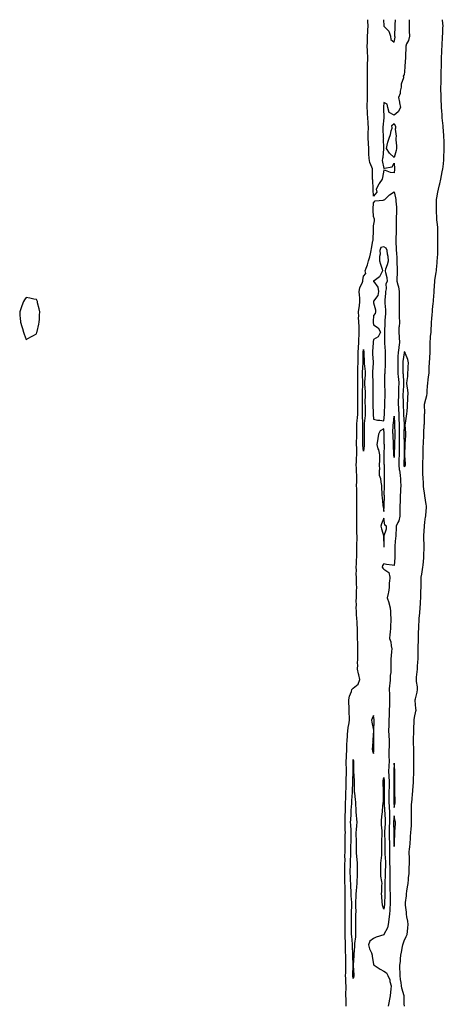
# Model space of a CAD drawing. Units: inches. Extents: x 981683 to 984323, y 7205498 to 7208138.
# Drawn here: x 982962 to 983377, y 7207174 to 7208138 of the extents above; entities that cross this region are included whole.
import ezdxf

# ---------------------------------------------------------------- set-up
doc = ezdxf.new("R2010")
doc.units = ezdxf.units.IN
doc.header["$MEASUREMENT"] = 0
doc.layers.add('Contour_98167205', color=7, linetype='Continuous', true_color=0x28477c)

msp = doc.modelspace()

# ---------------------------------------------------------------- linework, layer by layer
at = {"layer": 'Contour_98167205'}
for points in [[(983342.9, 7208138, 3131), (983342.88, 7208137.08, 3131), (983342.88, 7208136.74, 3131), (983342.83, 7208131.92, 3131), (983342.92, 7208127.04, 3131), (983342.93, 7208126.8, 3131), (983343.03, 7208121.92, 3131), (983342.2, 7208117.76, 3131), (983340.34, 7208114.22, 3131), (983339.55, 7208111.92, 3131), (983339.53, 7208110.44, 3131), (983339.16, 7208103.03, 3131), (983339.15, 7208101.92, 3131), (983339.1, 7208100.87, 3131), (983338.51, 7208092.37, 3131), (983338.48, 7208091.92, 3131), (983338.47, 7208091.51, 3131), (983338.05, 7208083.62, 3131), (983337.09, 7208082.88, 3131), (983337.24, 7208081.92, 3131), (983337.15, 7208081.02, 3131), (983335.05, 7208074.93, 3131), (983334.87, 7208071.92, 3131), (983334.01, 7208067.88, 3131), (983334.14, 7208065.83, 3131), (983332.32, 7208061.92, 3131), (983333.5, 7208057.37, 3131), (983333.45, 7208056.53, 3131), (983334.18, 7208051.92, 3131), (983332.12, 7208047.84, 3131), (983328.05, 7208044.63, 3131), (983323.14, 7208047.02, 3131), (983322.07, 7208051.92, 3131), (983321.31, 7208055.18, 3131), (983318.05, 7208056.82, 3131), (983317.65, 7208052.31, 3131), (983317.66, 7208051.92, 3131), (983317.63, 7208051.51, 3131), (983318.02, 7208041.96, 3131), (983318.02, 7208041.92, 3131), (983318.01, 7208041.88, 3131), (983317.15, 7208032.82, 3131), (983317.02, 7208031.92, 3131), (983317.1, 7208030.96, 3131), (983317.5, 7208022.47, 3131), (983317.54, 7208021.92, 3131), (983317.48, 7208021.35, 3131), (983317.7, 7208012.27, 3131), (983317.65, 7208011.92, 3131), (983317.63, 7208011.49, 3131), (983316.92, 7208003.05, 3131), (983316.85, 7208001.92, 3131), (983316.32, 7208000.2, 3131), (983318.05, 7207992.19, 3131), (983318.59, 7207992.47, 3131), (983326.11, 7207993.87, 3131), (983328.05, 7207997.45, 3131), (983328.41, 7207992.29, 3131), (983328.41, 7207991.92, 3131), (983328.37, 7207991.59, 3131), (983328.05, 7207988.07, 3131), (983324.5, 7207988.37, 3131), (983319.65, 7207990.32, 3131), (983318.05, 7207990.57, 3131), (983316.68, 7207983.29, 3131), (983316.31, 7207981.92, 3131), (983313.58, 7207977.45, 3131), (983313.17, 7207976.8, 3131), (983310.56, 7207971.92, 3131), (983311.04, 7207968.93, 3131), (983308.05, 7207965.2, 3131), (983307.67, 7207971.55, 3131), (983307.68, 7207971.92, 3131), (983307.67, 7207972.31, 3131), (983307.1, 7207980.96, 3131), (983307.06, 7207981.92, 3131), (983307.07, 7207982.9, 3131), (983306.76, 7207990.63, 3131), (983306.76, 7207991.92, 3131), (983306.24, 7207993.72, 3131), (983304.21, 7207998.09, 3131), (983303.56, 7208001.92, 3131), (983303.48, 7208006.49, 3131), (983303.46, 7208007.33, 3131), (983303.39, 7208011.92, 3131), (983302.94, 7208016.82, 3131), (983302.94, 7208017.04, 3131), (983302.54, 7208021.92, 3131), (983302.74, 7208026.61, 3131), (983302.75, 7208027.21, 3131), (983302.95, 7208031.92, 3131), (983302.65, 7208036.51, 3131), (983302.63, 7208037.35, 3131), (983302.35, 7208041.92, 3131), (983302.01, 7208045.88, 3131), (983301.92, 7208048.05, 3131), (983301.6, 7208051.92, 3131), (983301.83, 7208055.69, 3131), (983301.9, 7208058.07, 3131), (983302.14, 7208061.92, 3131), (983302, 7208065.87, 3131), (983302.01, 7208067.97, 3131), (983301.87, 7208071.92, 3131), (983301.96, 7208075.83, 3131), (983302.03, 7208077.94, 3131), (983302.13, 7208081.92, 3131), (983302.1, 7208085.96, 3131), (983302.09, 7208087.88, 3131), (983302.06, 7208091.92, 3131), (983302.17, 7208096.04, 3131), (983302.19, 7208097.78, 3131), (983302.3, 7208101.92, 3131), (983302.05, 7208105.92, 3131), (983302.03, 7208107.94, 3131), (983301.82, 7208111.92, 3131), (983301.9, 7208115.77, 3131), (983301.93, 7208118.05, 3131), (983302.01, 7208121.92, 3131), (983302.3, 7208126.18, 3131), (983302.37, 7208127.6, 3131), (983302.69, 7208131.92, 3131), (983302.37, 7208136.24, 3131), (983302.35, 7208137.62, 3131), (983302.32, 7208138, 3131)], [(983317.55, 7208138, 3131), (983318.02, 7208131.96, 3131), (983318.02, 7208131.9, 3131), (983318.05, 7208131.65, 3131), (983322.84, 7208126.71, 3131), (983324.68, 7208121.92, 3131), (983324.84, 7208118.72, 3131), (983328.05, 7208115.9, 3131)], [(983328.05, 7208115.9, 3131), (983329.24, 7208120.73, 3131), (983328.87, 7208121.92, 3131), (983328.89, 7208122.76, 3131), (983329.05, 7208130.92, 3131), (983329.08, 7208131.92, 3131), (983329.09, 7208132.97, 3131), (983329.45, 7208138, 3131)], [(983338.08, 7207171.94, 3131), (983338.05, 7207174.15, 3131), (983337.94, 7207181.82, 3131), (983337.94, 7207181.92, 3131), (983337.9, 7207182.06, 3131), (983335.76, 7207189.63, 3131), (983335.26, 7207191.92, 3131), (983335.01, 7207194.95, 3131), (983334.25, 7207198.11, 3131), (983334.06, 7207201.92, 3131), (983334.07, 7207205.9, 3131), (983333.77, 7207207.64, 3131), (983333.77, 7207211.92, 3131), (983334.25, 7207215.71, 3131), (983334.25, 7207218.13, 3131), (983334.64, 7207221.92, 3131), (983335.38, 7207224.6, 3131), (983336.35, 7207230.22, 3131), (983336.75, 7207231.92, 3131), (983337.07, 7207232.9, 3131), (983338.05, 7207235.83, 3131), (983339.97, 7207240.01, 3131), (983340.74, 7207241.92, 3131), (983341.07, 7207244.93, 3131), (983341.43, 7207248.54, 3131), (983341.81, 7207251.92, 3131), (983341.38, 7207255.24, 3131), (983340.6, 7207259.36, 3131), (983340.24, 7207261.92, 3131), (983340.08, 7207263.95, 3131), (983339.34, 7207270.63, 3131), (983339.23, 7207271.92, 3131), (983339.37, 7207273.25, 3131), (983340.08, 7207279.89, 3131), (983340.3, 7207281.92, 3131), (983340.62, 7207284.5, 3131), (983341.27, 7207288.7, 3131), (983341.66, 7207291.92, 3131), (983342.04, 7207295.9, 3131), (983342.25, 7207297.72, 3131), (983342.64, 7207301.92, 3131), (983342.86, 7207306.74, 3131), (983342.9, 7207307.08, 3131), (983343.11, 7207311.92, 3131), (983342.98, 7207316.86, 3131), (983342.98, 7207317, 3131), (983342.85, 7207321.92, 3131), (983343.28, 7207326.69, 3131), (983343.32, 7207327.19, 3131), (983343.73, 7207331.92, 3131), (983344.08, 7207335.88, 3131), (983344.21, 7207338.07, 3131), (983344.53, 7207341.92, 3131), (983344.73, 7207345.24, 3131), (983344.98, 7207348.85, 3131), (983345.16, 7207351.92, 3131), (983345.06, 7207354.91, 3131), (983345.02, 7207358.89, 3131), (983344.92, 7207361.92, 3131), (983345.14, 7207364.83, 3131), (983345.21, 7207369.09, 3131), (983345.41, 7207371.92, 3131), (983345.63, 7207374.34, 3131), (983346.12, 7207379.99, 3131), (983346.28, 7207381.92, 3131), (983346.44, 7207383.54, 3131), (983347.01, 7207390.87, 3131), (983347.1, 7207391.92, 3131), (983347.13, 7207392.84, 3131), (983347.39, 7207401.26, 3131), (983347.41, 7207401.92, 3131), (983347.4, 7207402.58, 3131), (983347.37, 7207411.24, 3131), (983347.35, 7207411.92, 3131), (983347.33, 7207412.64, 3131), (983347.3, 7207421.16, 3131), (983347.28, 7207421.92, 3131), (983347.24, 7207422.72, 3131), (983347.13, 7207431, 3131), (983347.08, 7207431.92, 3131), (983347.11, 7207432.86, 3131), (983347.22, 7207441.08, 3131), (983347.24, 7207441.92, 3131), (983347.29, 7207442.68, 3131), (983347.72, 7207451.59, 3131), (983347.74, 7207451.92, 3131), (983347.75, 7207452.21, 3131), (983348.05, 7207454.71, 3131), (983349.34, 7207460.63, 3131), (983349.49, 7207461.92, 3131), (983349.47, 7207463.35, 3131), (983348.79, 7207471.18, 3131), (983348.78, 7207471.92, 3131), (983348.94, 7207472.82, 3131), (983350.69, 7207479.28, 3131), (983351.05, 7207481.92, 3131), (983350.89, 7207484.75, 3131), (983350.05, 7207489.91, 3131), (983349.92, 7207491.92, 3131), (983350.07, 7207493.95, 3131), (983350.76, 7207499.22, 3131), (983350.95, 7207501.92, 3131), (983351.1, 7207504.97, 3131), (983351.34, 7207508.64, 3131), (983351.5, 7207511.92, 3131), (983351.56, 7207515.44, 3131), (983351.62, 7207518.35, 3131), (983351.7, 7207521.92, 3131), (983351.75, 7207525.61, 3131), (983351.78, 7207528.19, 3131), (983351.84, 7207531.92, 3131), (983351.96, 7207535.83, 3131), (983352.02, 7207537.94, 3131), (983352.14, 7207541.92, 3131), (983352.38, 7207546.24, 3131), (983352.45, 7207547.53, 3131), (983352.68, 7207551.92, 3131), (983353.1, 7207556.86, 3131), (983353.11, 7207556.98, 3131), (983353.52, 7207561.92, 3131), (983353.84, 7207566.14, 3131), (983353.9, 7207567.78, 3131), (983354.2, 7207571.92, 3131), (983354.31, 7207575.67, 3131), (983354.33, 7207578.21, 3131), (983354.44, 7207581.92, 3131), (983354.42, 7207585.55, 3131), (983354.55, 7207588.42, 3131), (983354.53, 7207591.92, 3131), (983355.11, 7207594.87, 3131), (983355.74, 7207599.62, 3131), (983356.15, 7207601.92, 3131), (983356.36, 7207603.62, 3131), (983357.05, 7207610.92, 3131), (983357.17, 7207611.92, 3131), (983357.22, 7207612.76, 3131), (983357.46, 7207621.33, 3131), (983357.49, 7207621.92, 3131), (983357.45, 7207622.51, 3131), (983357.26, 7207631.14, 3131), (983357.21, 7207631.92, 3131), (983357.26, 7207632.72, 3131), (983357.69, 7207641.57, 3131), (983357.71, 7207641.92, 3131), (983357.75, 7207642.23, 3131), (983358.05, 7207646.02, 3131), (983358.89, 7207651.08, 3131), (983359, 7207651.92, 3131), (983359.03, 7207652.9, 3131), (983359.62, 7207660.36, 3131), (983359.67, 7207661.92, 3131), (983359.48, 7207663.35, 3131), (983358.05, 7207671.74, 3131), (983358.04, 7207671.9, 3131), (983358.04, 7207671.92, 3131), (983358.03, 7207671.94, 3131), (983356.96, 7207680.83, 3131), (983356.88, 7207681.92, 3131), (983356.83, 7207683.15, 3131), (983356.36, 7207690.24, 3131), (983356.29, 7207691.92, 3131), (983356.3, 7207693.68, 3131), (983356.25, 7207700.12, 3131), (983356.26, 7207701.92, 3131), (983356.28, 7207703.7, 3131), (983356.35, 7207710.22, 3131), (983356.37, 7207711.92, 3131), (983356.42, 7207713.54, 3131), (983356.65, 7207720.53, 3131), (983356.7, 7207721.92, 3131), (983356.79, 7207723.19, 3131), (983357.22, 7207731.08, 3131), (983357.27, 7207731.92, 3131), (983357.3, 7207732.66, 3131), (983357.63, 7207741.49, 3131), (983357.65, 7207741.92, 3131), (983357.67, 7207742.31, 3131), (983357.96, 7207751.82, 3131), (983357.96, 7207751.92, 3131), (983357.97, 7207752, 3131), (983357.96, 7207761.82, 3131), (983357.96, 7207761.92, 3131), (983357.97, 7207762, 3131), (983358.05, 7207762.64, 3131), (983359.97, 7207769.99, 3131), (983360.31, 7207771.92, 3131), (983360.51, 7207774.38, 3131), (983360.8, 7207779.17, 3131), (983361.06, 7207781.92, 3131), (983361.47, 7207785.34, 3131), (983361.81, 7207788.17, 3131), (983362.26, 7207791.92, 3131), (983362.4, 7207796.28, 3131), (983362.41, 7207797.56, 3131), (983362.56, 7207801.92, 3131), (983362.87, 7207806.74, 3131), (983362.89, 7207807.08, 3131), (983363.21, 7207811.92, 3131), (983363.22, 7207816.74, 3131), (983363.25, 7207817.12, 3131), (983363.26, 7207821.92, 3131), (983363.67, 7207826.3, 3131), (983363.8, 7207827.66, 3131), (983364.18, 7207831.92, 3131), (983364.33, 7207835.65, 3131), (983364.5, 7207838.37, 3131), (983364.64, 7207841.92, 3131), (983364.91, 7207845.06, 3131), (983365.29, 7207849.15, 3131), (983365.51, 7207851.92, 3131), (983365.78, 7207854.19, 3131), (983366.25, 7207860.12, 3131), (983366.47, 7207861.92, 3131), (983366.58, 7207863.4, 3131), (983367.26, 7207871.14, 3131), (983367.32, 7207871.92, 3131), (983367.42, 7207872.55, 3131), (983367.99, 7207881.86, 3131), (983368, 7207881.92, 3131), (983368, 7207881.96, 3131), (983368.05, 7207882.55, 3131), (983369.32, 7207890.65, 3131), (983369.44, 7207891.92, 3131), (983369.54, 7207893.4, 3131), (983370.22, 7207899.75, 3131), (983370.35, 7207901.92, 3131), (983370.44, 7207904.3, 3131), (983370.8, 7207909.17, 3131), (983370.9, 7207911.92, 3131), (983370.91, 7207914.79, 3131), (983371, 7207918.97, 3131), (983371.01, 7207921.92, 3131), (983370.99, 7207924.85, 3131), (983370.96, 7207929.01, 3131), (983370.93, 7207931.92, 3131), (983370.78, 7207934.65, 3131), (983370.15, 7207939.83, 3131), (983370.01, 7207941.92, 3131), (983370, 7207943.87, 3131), (983369.57, 7207950.4, 3131), (983369.56, 7207951.92, 3131), (983369.62, 7207953.5, 3131), (983369.4, 7207960.57, 3131), (983369.47, 7207961.92, 3131), (983369.81, 7207963.68, 3131), (983370.87, 7207969.11, 3131), (983371.4, 7207971.92, 3131), (983372.4, 7207976.26, 3131), (983372.66, 7207977.31, 3131), (983373.63, 7207981.92, 3131), (983374.58, 7207985.38, 3131), (983375.1, 7207988.97, 3131), (983375.76, 7207991.92, 3131), (983376.07, 7207993.91, 3131), (983376.59, 7208000.46, 3131), (983376.78, 7208001.92, 3131), (983376.84, 7208003.13, 3131), (983377.13, 7208011, 3131), (983377.17, 7208011.92, 3131), (983377.11, 7208012.86, 3131), (983376.95, 7208020.81, 3131), (983376.87, 7208021.92, 3131), (983376.74, 7208023.23, 3131), (983376.26, 7208030.12, 3131), (983376.1, 7208031.92, 3131), (983375.92, 7208034.05, 3131), (983375.41, 7208039.28, 3131), (983375.19, 7208041.92, 3131), (983374.98, 7208044.99, 3131), (983374.64, 7208048.52, 3131), (983374.44, 7208051.92, 3131), (983374.29, 7208055.69, 3131), (983374.11, 7208057.99, 3131), (983373.98, 7208061.92, 3131), (983373.98, 7208065.98, 3131), (983373.9, 7208067.78, 3131), (983373.9, 7208071.92, 3131), (983373.98, 7208075.98, 3131), (983373.96, 7208077.82, 3131), (983374.04, 7208081.92, 3131), (983374.14, 7208085.83, 3131), (983374.17, 7208088.03, 3131), (983374.28, 7208091.92, 3131), (983374.37, 7208095.59, 3131), (983374.46, 7208098.33, 3131), (983374.53, 7208101.92, 3131), (983374.67, 7208105.3, 3131), (983374.84, 7208108.72, 3131), (983374.97, 7208111.92, 3131), (983375.16, 7208114.81, 3131), (983375.39, 7208119.26, 3131), (983375.56, 7208121.92, 3131), (983375.67, 7208124.3, 3131), (983375.87, 7208129.73, 3131), (983375.96, 7208131.92, 3131), (983375.78, 7208134.19, 3131), (983375.5, 7208138, 3131)], [(983281.17, 7207171.92, 3131), (983281.11, 7207174.99, 3131), (983281.03, 7207178.93, 3131), (983280.97, 7207181.92, 3131), (983280.95, 7207184.81, 3131), (983281.03, 7207188.93, 3131), (983281.01, 7207191.92, 3131), (983280.77, 7207194.63, 3131), (983280.86, 7207199.11, 3131), (983280.66, 7207201.92, 3131), (983280.73, 7207204.6, 3131), (983280.76, 7207209.21, 3131), (983280.83, 7207211.92, 3131), (983280.79, 7207214.65, 3131), (983280.74, 7207219.24, 3131), (983280.69, 7207221.92, 3131), (983280.62, 7207224.48, 3131), (983280.58, 7207229.38, 3131), (983280.51, 7207231.92, 3131), (983280.37, 7207234.24, 3131), (983280.25, 7207239.73, 3131), (983280.13, 7207241.92, 3131), (983280.11, 7207243.99, 3131), (983280.07, 7207249.89, 3131), (983280.06, 7207251.92, 3131), (983280.05, 7207253.93, 3131), (983280.05, 7207259.93, 3131), (983280.04, 7207261.92, 3131), (983280.08, 7207263.95, 3131), (983280.1, 7207269.87, 3131), (983280.14, 7207271.92, 3131), (983280.07, 7207273.95, 3131), (983280.15, 7207279.83, 3131), (983280.08, 7207281.92, 3131), (983280.01, 7207283.89, 3131), (983280.01, 7207289.95, 3131), (983279.95, 7207291.92, 3131), (983279.89, 7207293.76, 3131), (983279.84, 7207300.12, 3131), (983279.78, 7207301.92, 3131), (983279.83, 7207303.7, 3131), (983279.94, 7207310.03, 3131), (983279.99, 7207311.92, 3131), (983280.04, 7207313.91, 3131), (983279.97, 7207320.01, 3131), (983280.02, 7207321.92, 3131), (983280.04, 7207323.91, 3131), (983280.11, 7207329.87, 3131), (983280.13, 7207331.92, 3131), (983280.18, 7207334.05, 3131), (983280.29, 7207339.69, 3131), (983280.34, 7207341.92, 3131), (983280.25, 7207344.13, 3131), (983280.26, 7207349.71, 3131), (983280.18, 7207351.92, 3131), (983280.26, 7207354.13, 3131), (983280.31, 7207359.67, 3131), (983280.39, 7207361.92, 3131), (983280.46, 7207364.34, 3131), (983280.48, 7207369.48, 3131), (983280.56, 7207371.92, 3131), (983280.71, 7207374.58, 3131), (983280.82, 7207379.15, 3131), (983280.98, 7207381.92, 3131), (983281.04, 7207384.91, 3131), (983281.15, 7207388.83, 3131), (983281.21, 7207391.92, 3131), (983281.3, 7207395.16, 3131), (983281.36, 7207398.6, 3131), (983281.46, 7207401.92, 3131), (983281.4, 7207405.26, 3131), (983281.29, 7207408.68, 3131), (983281.23, 7207411.92, 3131), (983281.49, 7207415.36, 3131), (983281.52, 7207418.46, 3131), (983281.81, 7207421.92, 3131), (983281.92, 7207425.79, 3131), (983281.89, 7207428.07, 3131), (983282.01, 7207431.92, 3131), (983282.34, 7207436.22, 3131), (983282.39, 7207437.58, 3131), (983282.76, 7207441.92, 3131), (983283.37, 7207446.59, 3131), (983283.65, 7207447.53, 3131), (983284.43, 7207451.92, 3131), (983284.26, 7207455.71, 3131), (983284.16, 7207458.03, 3131), (983283.98, 7207461.92, 3131), (983283.94, 7207466.04, 3131), (983283.9, 7207467.78, 3131), (983283.86, 7207471.92, 3131), (983284.56, 7207475.42, 3131), (983286.29, 7207480.16, 3131), (983286.75, 7207481.92, 3131), (983287.21, 7207482.76, 3131), (983288.05, 7207483.4, 3131), (983292.75, 7207487.23, 3131), (983294.52, 7207491.92, 3131), (983293.48, 7207496.49, 3131), (983293.32, 7207497.19, 3131), (983292.22, 7207501.92, 3131), (983292.41, 7207506.28, 3131), (983292.4, 7207507.58, 3131), (983292.59, 7207511.92, 3131), (983292.65, 7207516.51, 3131), (983292.68, 7207517.29, 3131), (983292.73, 7207521.92, 3131), (983292.42, 7207526.3, 3131), (983292.43, 7207527.53, 3131), (983292.17, 7207531.92, 3131), (983292.17, 7207536.04, 3131), (983292.18, 7207537.8, 3131), (983292.18, 7207541.92, 3131), (983291.91, 7207545.79, 3131), (983291.88, 7207548.09, 3131), (983291.63, 7207551.92, 3131), (983291.37, 7207555.24, 3131), (983291.29, 7207558.68, 3131), (983291.07, 7207561.92, 3131), (983291.14, 7207565.01, 3131), (983291.06, 7207568.91, 3131), (983291.14, 7207571.92, 3131), (983291.21, 7207575.08, 3131), (983291.4, 7207578.58, 3131), (983291.47, 7207581.92, 3131), (983291.32, 7207585.2, 3131), (983291.32, 7207588.64, 3131), (983291.19, 7207591.92, 3131), (983291.05, 7207594.93, 3131), (983291.11, 7207598.87, 3131), (983290.98, 7207601.92, 3131), (983291.18, 7207605.06, 3131), (983291.36, 7207608.6, 3131), (983291.59, 7207611.92, 3131), (983291.55, 7207615.42, 3131), (983291.63, 7207618.33, 3131), (983291.59, 7207621.92, 3131), (983291.68, 7207625.55, 3131), (983291.79, 7207628.17, 3131), (983291.89, 7207631.92, 3131), (983291.72, 7207635.59, 3131), (983291.74, 7207638.23, 3131), (983291.59, 7207641.92, 3131), (983291.56, 7207645.44, 3131), (983291.55, 7207648.42, 3131), (983291.53, 7207651.92, 3131), (983291.52, 7207655.38, 3131), (983291.53, 7207658.44, 3131), (983291.53, 7207661.92, 3131), (983291.56, 7207665.42, 3131), (983291.59, 7207668.38, 3131), (983291.61, 7207671.92, 3131), (983291.49, 7207675.36, 3131), (983291.5, 7207678.46, 3131), (983291.38, 7207681.92, 3131), (983291.47, 7207685.34, 3131), (983291.46, 7207688.52, 3131), (983291.55, 7207691.92, 3131), (983291.33, 7207695.2, 3131), (983291.22, 7207698.76, 3131), (983291.03, 7207701.92, 3131), (983291.26, 7207705.12, 3131), (983291.39, 7207708.58, 3131), (983291.65, 7207711.92, 3131), (983291.5, 7207715.38, 3131), (983291.52, 7207718.44, 3131), (983291.38, 7207721.92, 3131), (983291.4, 7207725.28, 3131), (983291.43, 7207728.54, 3131), (983291.45, 7207731.92, 3131), (983291.46, 7207735.34, 3131), (983291.48, 7207738.5, 3131), (983291.49, 7207741.92, 3131), (983291.91, 7207745.77, 3131), (983292.37, 7207747.6, 3131), (983292.7, 7207751.92, 3131), (983292.7, 7207756.57, 3131), (983292.69, 7207757.27, 3131), (983292.69, 7207761.92, 3131), (983292.61, 7207766.49, 3131), (983292.6, 7207767.37, 3131), (983292.52, 7207771.92, 3131), (983292.51, 7207776.39, 3131), (983292.45, 7207777.53, 3131), (983292.43, 7207781.92, 3131), (983292.44, 7207786.31, 3131), (983292.5, 7207787.47, 3131), (983292.51, 7207791.92, 3131), (983292.65, 7207796.53, 3131), (983292.65, 7207797.31, 3131), (983292.81, 7207801.92, 3131), (983292.82, 7207806.69, 3131), (983292.82, 7207807.15, 3131), (983292.84, 7207811.92, 3131), (983293.13, 7207816.84, 3131), (983293.15, 7207817.02, 3131), (983293.46, 7207821.92, 3131), (983293.64, 7207826.33, 3131), (983293.73, 7207827.6, 3131), (983293.91, 7207831.92, 3131), (983293.75, 7207836.22, 3131), (983293.72, 7207837.6, 3131), (983293.56, 7207841.92, 3131), (983293.37, 7207846.61, 3131), (983293.46, 7207847.33, 3131), (983293.21, 7207851.92, 3131), (983293.72, 7207856.26, 3131), (983294.06, 7207857.92, 3131), (983294.6, 7207861.92, 3131), (983294.4, 7207865.57, 3131), (983294.19, 7207868.07, 3131), (983293.99, 7207871.92, 3131), (983294.62, 7207875.36, 3131), (983297.2, 7207881.06, 3131), (983297.44, 7207881.92, 3131), (983297.47, 7207882.51, 3131), (983298.05, 7207886.82, 3131), (983300.4, 7207889.58, 3131), (983299.84, 7207891.92, 3131), (983300.71, 7207894.58, 3131), (983302.11, 7207897.86, 3131), (983303.09, 7207901.92, 3131), (983304.15, 7207905.83, 3131), (983304.86, 7207908.74, 3131), (983305.69, 7207911.92, 3131), (983305.94, 7207914.03, 3131), (983307.4, 7207921.26, 3131), (983307.48, 7207921.92, 3131), (983307.57, 7207922.41, 3131), (983307.84, 7207931.72, 3131), (983307.87, 7207931.92, 3131), (983307.88, 7207932.08, 3131), (983308.05, 7207936.04, 3131), (983309.01, 7207940.96, 3131), (983308.85, 7207941.92, 3131), (983308.8, 7207942.66, 3131), (983308.05, 7207945.14, 3131), (983307.63, 7207951.49, 3131), (983307.64, 7207951.92, 3131), (983307.66, 7207952.31, 3131), (983308.05, 7207958.58, 3131), (983309.49, 7207960.47, 3131), (983317.24, 7207961.12, 3131), (983318.05, 7207961.43, 3131), (983318.41, 7207961.55, 3131), (983318.86, 7207961.92, 3131), (983323.62, 7207966.35, 3131), (983328.05, 7207969.56, 3131), (983329.54, 7207963.4, 3131), (983329.74, 7207961.92, 3131), (983329.73, 7207960.24, 3131), (983330.44, 7207954.32, 3131), (983330.44, 7207951.92, 3131), (983330.39, 7207949.58, 3131), (983330.21, 7207944.09, 3131), (983330.17, 7207941.92, 3131), (983330.02, 7207939.95, 3131), (983330.18, 7207934.05, 3131), (983330.05, 7207931.92, 3131), (983329.96, 7207930.01, 3131), (983329.79, 7207923.66, 3131), (983329.72, 7207921.92, 3131), (983329.77, 7207920.2, 3131), (983330.09, 7207913.97, 3131), (983330.16, 7207911.92, 3131), (983330.27, 7207909.69, 3131), (983330.58, 7207904.46, 3131), (983330.7, 7207901.92, 3131), (983330.76, 7207899.21, 3131), (983331.01, 7207894.89, 3131), (983331.09, 7207891.92, 3131), (983330.99, 7207888.97, 3131), (983330.87, 7207884.75, 3131), (983330.78, 7207881.92, 3131), (983331.67, 7207878.29, 3131), (983332.48, 7207876.35, 3131), (983333.17, 7207871.92, 3131), (983333.11, 7207866.98, 3131), (983333.11, 7207866.86, 3131), (983333.06, 7207861.92, 3131), (983332.99, 7207856.98, 3131), (983332.99, 7207856.86, 3131), (983332.93, 7207851.92, 3131), (983333.07, 7207846.94, 3131), (983333.07, 7207846.9, 3131), (983333.19, 7207841.92, 3131), (983332.88, 7207837.08, 3131), (983332.85, 7207836.72, 3131), (983332.55, 7207831.92, 3131), (983333.01, 7207826.96, 3131), (983333.02, 7207826.88, 3131), (983333.44, 7207821.92, 3131), (983332.62, 7207817.35, 3131), (983332.62, 7207816.49, 3131), (983332.01, 7207811.92, 3131), (983331.77, 7207808.19, 3131), (983331.83, 7207805.71, 3131), (983331.62, 7207801.92, 3131), (983331.68, 7207798.29, 3131), (983331.7, 7207795.57, 3131), (983331.76, 7207791.92, 3131), (983332.13, 7207787.84, 3131), (983332.34, 7207786.2, 3131), (983332.7, 7207781.92, 3131), (983332.48, 7207777.49, 3131), (983332.45, 7207776.31, 3131), (983332.25, 7207771.92, 3131), (983332.21, 7207767.76, 3131), (983332.13, 7207766, 3131), (983332.1, 7207761.92, 3131), (983332.29, 7207757.68, 3131), (983332.38, 7207756.24, 3131), (983332.55, 7207751.92, 3131), (983332.82, 7207747.15, 3131), (983332.84, 7207746.71, 3131), (983333.1, 7207741.92, 3131), (983333.1, 7207726.98, 3131), (983333.11, 7207726.86, 3131), (983333.11, 7207721.92, 3131), (983333.06, 7207716.92, 3131), (983333, 7207711.92, 3131), (983332.84, 7207707.12, 3131), (983332.84, 7207706.71, 3131), (983332.68, 7207701.92, 3131), (983333.17, 7207697.04, 3131), (983333.29, 7207696.69, 3131), (983334.04, 7207691.92, 3131), (983334.26, 7207688.13, 3131), (983334.32, 7207685.65, 3131), (983334.53, 7207681.92, 3131), (983334.3, 7207678.17, 3131), (983334.26, 7207675.71, 3131), (983334, 7207671.92, 3131), (983333.87, 7207667.74, 3131), (983333.86, 7207666.1, 3131), (983333.72, 7207661.92, 3131), (983333.7, 7207657.58, 3131), (983333.73, 7207656.24, 3131), (983333.71, 7207651.92, 3131), (983332.68, 7207647.29, 3131), (983331.62, 7207645.49, 3131), (983330.16, 7207641.92, 3131), (983330.11, 7207639.85, 3131), (983329.67, 7207633.54, 3131), (983329.63, 7207631.92, 3131), (983329.55, 7207630.42, 3131), (983328.83, 7207622.7, 3131), (983328.78, 7207621.92, 3131), (983328.77, 7207621.2, 3131), (983328.87, 7207612.74, 3131), (983328.86, 7207611.92, 3131), (983328.89, 7207611.08, 3131), (983328.05, 7207603.54, 3131), (983326.13, 7207603.83, 3131), (983320.62, 7207604.48, 3131), (983318.05, 7207604.95, 3131), (983316.69, 7207603.29, 3131), (983316.4, 7207601.92, 3131), (983317, 7207600.87, 3131), (983318.05, 7207599.87, 3131), (983322.84, 7207596.71, 3131), (983323.74, 7207591.92, 3131), (983323.61, 7207587.49, 3131), (983323.26, 7207586.72, 3131), (983323.2, 7207581.92, 3131), (983322.49, 7207577.49, 3131), (983322.12, 7207575.98, 3131), (983321.36, 7207571.92, 3131), (983322.82, 7207567.15, 3131), (983322.95, 7207566.82, 3131), (983324.06, 7207561.92, 3131), (983324.64, 7207558.5, 3131), (983324.56, 7207555.4, 3131), (983325, 7207551.92, 3131), (983324.85, 7207548.72, 3131), (983324.63, 7207545.34, 3131), (983324.48, 7207541.92, 3131), (983324.15, 7207538.03, 3131), (983324.02, 7207535.94, 3131), (983323.67, 7207531.92, 3131), (983324.82, 7207528.7, 3131), (983325.06, 7207524.91, 3131), (983325.76, 7207521.92, 3131), (983325.42, 7207519.3, 3131), (983325.12, 7207514.85, 3131), (983324.71, 7207511.92, 3131), (983324.86, 7207508.74, 3131), (983324.84, 7207505.14, 3131), (983324.97, 7207501.92, 3131), (983324.9, 7207498.78, 3131), (983324.28, 7207495.69, 3131), (983324.22, 7207491.92, 3131), (983323.83, 7207487.7, 3131), (983323.6, 7207486.37, 3131), (983323.26, 7207481.92, 3131), (983323.51, 7207477.39, 3131), (983323.47, 7207476.49, 3131), (983323.68, 7207471.92, 3131), (983323.46, 7207467.33, 3131), (983323.41, 7207466.55, 3131), (983323.2, 7207461.92, 3131), (983323.13, 7207457, 3131), (983323.12, 7207456.84, 3131), (983323.06, 7207451.92, 3131), (983322.82, 7207447.15, 3131), (983322.81, 7207446.67, 3131), (983322.57, 7207441.92, 3131), (983322.95, 7207437.02, 3131), (983322.97, 7207436.84, 3131), (983323.33, 7207431.92, 3131), (983323.13, 7207427, 3131), (983323.12, 7207426.84, 3131), (983322.94, 7207421.92, 3131), (983323.01, 7207416.96, 3131), (983323.02, 7207416.88, 3131), (983323.08, 7207411.92, 3131), (983322.88, 7207407.1, 3131), (983322.86, 7207406.72, 3131), (983322.66, 7207401.92, 3131), (983322.86, 7207397.1, 3131), (983322.89, 7207396.76, 3131), (983323.09, 7207391.92, 3131), (983323.07, 7207386.94, 3131), (983323.07, 7207386.9, 3131), (983323.04, 7207381.92, 3131), (983323.01, 7207376.96, 3131), (983323.01, 7207376.88, 3131), (983322.99, 7207371.92, 3131), (983323.27, 7207367.15, 3131), (983323.31, 7207366.67, 3131), (983323.6, 7207361.92, 3131), (983323.55, 7207357.41, 3131), (983323.48, 7207356.49, 3131), (983323.43, 7207351.92, 3131), (983323.35, 7207347.23, 3131), (983323.37, 7207346.61, 3131), (983323.28, 7207341.92, 3131), (983323.36, 7207337.23, 3131), (983323.37, 7207336.61, 3131), (983323.44, 7207331.92, 3131), (983323.54, 7207327.41, 3131), (983323.59, 7207326.37, 3131), (983323.69, 7207321.92, 3131), (983323.7, 7207317.58, 3131), (983323.64, 7207316.33, 3131), (983323.65, 7207311.92, 3131), (983323.73, 7207307.6, 3131), (983323.83, 7207306.14, 3131), (983323.92, 7207301.92, 3131), (983323.87, 7207297.74, 3131), (983323.95, 7207296.02, 3131), (983323.89, 7207291.92, 3131), (983323.98, 7207287.86, 3131), (983324.04, 7207285.92, 3131), (983324.13, 7207281.92, 3131), (983324.14, 7207278.01, 3131), (983324.25, 7207275.71, 3131), (983324.27, 7207271.92, 3131), (983323.98, 7207267.84, 3131), (983323.96, 7207266.02, 3131), (983323.61, 7207261.92, 3131), (983322.99, 7207256.98, 3131), (983322.94, 7207256.8, 3131), (983322.09, 7207251.92, 3131), (983321.47, 7207248.5, 3131), (983318.08, 7207241.94, 3131), (983318.07, 7207241.92, 3131), (983318.07, 7207241.9, 3131), (983318.05, 7207241.88, 3131), (983318, 7207241.86, 3131), (983310.38, 7207239.6, 3131), (983308.05, 7207238.25, 3131), (983304.47, 7207235.51, 3131), (983303.15, 7207231.92, 3131), (983304.09, 7207227.96, 3131), (983305.8, 7207224.17, 3131), (983306.56, 7207221.92, 3131), (983306.61, 7207220.49, 3131), (983308.05, 7207212.92, 3131), (983308.18, 7207212.04, 3131), (983308.39, 7207211.92, 3131), (983314.4, 7207208.27, 3131), (983318.05, 7207206.3, 3131), (983320.58, 7207204.46, 3131), (983322, 7207201.92, 3131), (983323.89, 7207197.76, 3131), (983324.03, 7207195.94, 3131), (983325.09, 7207191.92, 3131), (983324.77, 7207188.64, 3131), (983324.52, 7207185.44, 3131), (983324.15, 7207181.92, 3131), (983323.31, 7207177.17, 3131), (983323.29, 7207176.69, 3131), (983322.11, 7207171.92, 3131)]]:
    msp.add_polyline3d(points, dxfattribs=at)
for points in [[(983328.05, 7208003.03, 3131), (983323.55, 7208007.41, 3131), (983320.46, 7208011.92, 3131), (983321.37, 7208015.24, 3131), (983321.91, 7208018.07, 3131), (983323.23, 7208021.92, 3131), (983324.5, 7208025.47, 3131), (983325.31, 7208029.19, 3131), (983326.1, 7208031.92, 3131), (983325.69, 7208034.28, 3131), (983328.05, 7208036.45, 3131), (983329.56, 7208033.44, 3131), (983329.49, 7208031.92, 3131), (983329.23, 7208030.73, 3131), (983329.98, 7208023.85, 3131), (983329.75, 7208021.92, 3131), (983329.65, 7208020.32, 3131), (983330.47, 7208014.34, 3131), (983330.37, 7208011.92, 3131), (983330.02, 7208009.95, 3131)], [(983318.05, 7207745.18, 3131), (983318.67, 7207751.3, 3131), (983318.73, 7207751.92, 3131), (983318.79, 7207752.66, 3131), (983318.99, 7207760.98, 3131), (983319.07, 7207761.92, 3131), (983319.03, 7207762.9, 3131), (983319.3, 7207770.67, 3131), (983319.26, 7207771.92, 3131), (983319.21, 7207773.07, 3131), (983318.92, 7207781.04, 3131), (983318.88, 7207781.92, 3131), (983319, 7207782.86, 3131), (983319.03, 7207790.94, 3131), (983319.18, 7207791.92, 3131), (983319.22, 7207793.09, 3131), (983319.61, 7207800.36, 3131), (983319.67, 7207801.92, 3131), (983319.7, 7207803.56, 3131), (983319.54, 7207810.42, 3131), (983319.57, 7207811.92, 3131), (983319.51, 7207813.38, 3131), (983318.92, 7207821.04, 3131), (983318.88, 7207821.92, 3131), (983318.98, 7207822.84, 3131), (983318.92, 7207831.04, 3131), (983319.03, 7207831.92, 3131), (983318.98, 7207832.86, 3131), (983319.37, 7207840.61, 3131), (983319.31, 7207841.92, 3131), (983319.46, 7207843.33, 3131), (983319.86, 7207850.12, 3131), (983320.05, 7207851.92, 3131), (983320.03, 7207853.89, 3131), (983319.44, 7207860.53, 3131), (983319.41, 7207861.92, 3131), (983319.47, 7207863.35, 3131), (983319.92, 7207870.05, 3131), (983319.99, 7207871.92, 3131), (983320.64, 7207874.52, 3131), (983320.35, 7207879.62, 3131), (983321.7, 7207881.92, 3131), (983321.2, 7207885.08, 3131), (983319.83, 7207890.14, 3131), (983319.5, 7207891.92, 3131), (983320.08, 7207893.95, 3131), (983321.7, 7207898.27, 3131), (983322.54, 7207901.92, 3131), (983322.28, 7207906.14, 3131), (983321.62, 7207908.35, 3131), (983321.28, 7207911.92, 3131), (983320.39, 7207914.26, 3131), (983318.05, 7207915.42, 3131), (983315.07, 7207914.91, 3131), (983314.1, 7207911.92, 3131), (983314.36, 7207908.23, 3131), (983313.74, 7207906.22, 3131), (983313.9, 7207901.92, 3131), (983314.65, 7207898.52, 3131), (983316.31, 7207893.66, 3131), (983316.77, 7207891.92, 3131), (983315.04, 7207888.91, 3131), (983313.93, 7207886.04, 3131), (983308.39, 7207882.27, 3131), (983308.05, 7207882, 3131), (983307.9, 7207882.06, 3131), (983307.72, 7207881.92, 3131), (983308, 7207881.88, 3131), (983308.05, 7207881.78, 3131), (983312.06, 7207875.92, 3131), (983312.82, 7207871.92, 3131), (983312.16, 7207867.82, 3131), (983308.05, 7207862.25, 3131), (983307.97, 7207862, 3131), (983307.95, 7207861.92, 3131), (983307.97, 7207861.84, 3131), (983308.05, 7207860.71, 3131), (983309.87, 7207853.74, 3131), (983309.73, 7207851.92, 3131), (983309.56, 7207850.4, 3131), (983308.05, 7207848.42, 3131), (983307.41, 7207842.56, 3131), (983307.44, 7207841.92, 3131), (983307.48, 7207841.35, 3131), (983308.05, 7207839.09, 3131), (983312.41, 7207836.28, 3131), (983314.87, 7207831.92, 3131), (983312.59, 7207827.37, 3131), (983308.05, 7207824.93, 3131), (983307.47, 7207822.49, 3131), (983307.46, 7207821.92, 3131), (983307.5, 7207821.37, 3131), (983306.89, 7207813.07, 3131), (983306.95, 7207811.92, 3131), (983307, 7207810.87, 3131), (983307.54, 7207802.43, 3131), (983307.57, 7207801.92, 3131), (983307.58, 7207801.45, 3131), (983306.99, 7207792.97, 3131), (983307.01, 7207791.92, 3131), (983306.99, 7207790.87, 3131), (983307.32, 7207782.66, 3131), (983307.3, 7207781.92, 3131), (983307.32, 7207781.2, 3131), (983307.17, 7207772.8, 3131), (983307.2, 7207771.92, 3131), (983307.2, 7207771.08, 3131), (983307.39, 7207762.58, 3131), (983307.39, 7207761.92, 3131), (983307.4, 7207761.28, 3131), (983307.7, 7207752.27, 3131), (983307.71, 7207751.92, 3131), (983307.7, 7207751.57, 3131), (983308.05, 7207746.61, 3131), (983311.94, 7207745.81, 3131), (983314.22, 7207745.75, 3131)], [(982978.05, 7207830.22, 3132), (982978.44, 7207831.53, 3132), (982978.57, 7207831.92, 3132), (982978.71, 7207832.58, 3132), (982980.3, 7207839.67, 3132), (982980.79, 7207841.92, 3132), (982980.97, 7207844.83, 3132), (982981.19, 7207848.78, 3132), (982981.37, 7207851.92, 3132), (982980.83, 7207854.71, 3132), (982979.19, 7207860.77, 3132), (982978.94, 7207861.92, 3132), (982978.69, 7207862.56, 3132), (982978.05, 7207863.89, 3132), (982975.55, 7207864.42, 3132), (982971.48, 7207865.36, 3132), (982968.05, 7207866.06, 3132), (982966.33, 7207863.64, 3132), (982965.34, 7207861.92, 3132), (982963.73, 7207857.6, 3132), (982963.33, 7207856.63, 3132), (982961.69, 7207851.92, 3132), (982961.96, 7207848.01, 3132), (982962.15, 7207846.02, 3132), (982962.4, 7207841.92, 3132), (982963.75, 7207837.62, 3132), (982964.34, 7207835.63, 3132), (982965.44, 7207831.92, 3132), (982966.13, 7207830.01, 3132), (982968.05, 7207824.69, 3132), (982972.6, 7207827.37, 3132), (982974.43, 7207828.31, 3132)], [(983298.05, 7207715.44, 3130), (983297.52, 7207721.39, 3130), (983297.5, 7207721.92, 3130), (983297.5, 7207722.47, 3130), (983297.54, 7207731.41, 3130), (983297.54, 7207731.92, 3130), (983297.55, 7207732.43, 3130), (983297.57, 7207741.45, 3130), (983297.57, 7207741.92, 3130), (983297.62, 7207742.35, 3130), (983297.02, 7207750.88, 3130), (983297.1, 7207751.92, 3130), (983297.1, 7207752.88, 3130), (983297.18, 7207761.06, 3130), (983297.18, 7207761.92, 3130), (983297.17, 7207762.8, 3130), (983297.05, 7207770.92, 3130), (983297.03, 7207771.92, 3130), (983297.03, 7207772.94, 3130), (983297.45, 7207781.33, 3130), (983297.45, 7207782.51, 3130), (983297.03, 7207790.9, 3130), (983297.03, 7207791.92, 3130), (983297.06, 7207792.9, 3130), (983297.63, 7207801.49, 3130), (983297.64, 7207801.92, 3130), (983297.64, 7207802.33, 3130), (983297.78, 7207811.65, 3130), (983297.78, 7207811.92, 3130), (983297.79, 7207812.17, 3130), (983298.05, 7207814.85, 3130), (983298.5, 7207812.37, 3130), (983298.52, 7207811.92, 3130), (983298.54, 7207811.43, 3130), (983298.75, 7207802.62, 3130), (983298.79, 7207801.92, 3130), (983298.81, 7207801.16, 3130), (983299.66, 7207793.52, 3130), (983299.69, 7207791.92, 3130), (983299.66, 7207790.32, 3130), (983299.06, 7207782.92, 3130), (983299.03, 7207781.92, 3130), (983299.07, 7207780.9, 3130), (983299.68, 7207773.54, 3130), (983299.73, 7207771.92, 3130), (983299.73, 7207770.24, 3130), (983299.56, 7207763.42, 3130), (983299.55, 7207761.92, 3130), (983299.59, 7207760.38, 3130), (983299.72, 7207753.58, 3130), (983299.76, 7207751.92, 3130), (983299.72, 7207750.24, 3130), (983298.82, 7207742.68, 3130), (983298.8, 7207741.92, 3130), (983298.8, 7207741.18, 3130), (983298.83, 7207732.7, 3130), (983298.84, 7207731.92, 3130), (983298.83, 7207731.14, 3130), (983298.89, 7207722.76, 3130), (983298.89, 7207721.92, 3130), (983298.85, 7207721.12, 3130)], [(983338.05, 7207700.26, 3132), (983338.96, 7207701.02, 3132), (983339.3, 7207701.92, 3132), (983339.26, 7207703.13, 3132), (983338.64, 7207711.33, 3132), (983338.61, 7207711.92, 3132), (983338.62, 7207712.49, 3132), (983338.8, 7207721.18, 3132), (983338.81, 7207721.92, 3132), (983338.86, 7207722.74, 3132), (983339.41, 7207730.55, 3132), (983339.49, 7207731.92, 3132), (983339.47, 7207733.33, 3132), (983338.99, 7207740.98, 3132), (983338.97, 7207741.92, 3132), (983339.09, 7207742.97, 3132), (983340.34, 7207749.62, 3132), (983340.59, 7207751.92, 3132), (983340.76, 7207754.63, 3132), (983341.04, 7207758.93, 3132), (983341.22, 7207761.92, 3132), (983341.42, 7207765.28, 3132), (983341.63, 7207768.33, 3132), (983341.84, 7207771.92, 3132), (983341.53, 7207775.4, 3132), (983340.75, 7207779.22, 3132), (983340.45, 7207781.92, 3132), (983340.72, 7207784.58, 3132), (983341.35, 7207788.62, 3132), (983341.63, 7207791.92, 3132), (983341.8, 7207795.67, 3132), (983341.94, 7207798.03, 3132), (983342.1, 7207801.92, 3132), (983341.37, 7207805.24, 3132), (983339.09, 7207810.88, 3132), (983338.77, 7207811.92, 3132), (983338.57, 7207812.45, 3132), (983338.05, 7207812.8, 3132), (983337.84, 7207812.13, 3132), (983337.82, 7207811.92, 3132), (983337.81, 7207811.67, 3132), (983336.63, 7207803.35, 3132), (983336.56, 7207801.92, 3132), (983336.58, 7207800.46, 3132), (983336.73, 7207793.25, 3132), (983336.75, 7207791.92, 3132), (983336.86, 7207790.73, 3132), (983337.27, 7207782.7, 3132), (983337.34, 7207781.92, 3132), (983337.3, 7207781.18, 3132), (983336.77, 7207773.19, 3132), (983336.71, 7207771.92, 3132), (983336.7, 7207770.57, 3132), (983336.9, 7207763.07, 3132), (983336.89, 7207761.92, 3132), (983336.94, 7207760.81, 3132), (983337.12, 7207752.86, 3132), (983337.16, 7207751.92, 3132), (983337.21, 7207751.08, 3132), (983337.76, 7207742.21, 3132), (983337.77, 7207741.92, 3132), (983337.77, 7207741.65, 3132), (983337.59, 7207732.39, 3132), (983337.59, 7207731.45, 3132), (983337.8, 7207722.17, 3132), (983337.8, 7207721.67, 3132), (983337.86, 7207712.12, 3132), (983337.86, 7207711.92, 3132), (983337.85, 7207711.72, 3132), (983337.6, 7207702.37, 3132), (983337.58, 7207701.92, 3132), (983337.63, 7207701.49, 3132)], [(983328.05, 7207709.3, 3130), (983327.86, 7207711.74, 3130), (983327.86, 7207711.92, 3130), (983327.85, 7207712.12, 3130), (983327.37, 7207721.24, 3130), (983327.35, 7207721.92, 3130), (983327.33, 7207722.64, 3130), (983327, 7207730.87, 3130), (983326.98, 7207731.92, 3130), (983326.96, 7207733.01, 3130), (983327.28, 7207741.16, 3130), (983327.27, 7207741.92, 3130), (983327.34, 7207742.62, 3130), (983328.05, 7207749.85, 3130), (983328.41, 7207742.29, 3130), (983328.43, 7207741.92, 3130), (983328.43, 7207741.53, 3130), (983328.62, 7207732.49, 3130), (983328.62, 7207731.35, 3130), (983328.42, 7207722.29, 3130), (983328.42, 7207721.55, 3130), (983328.15, 7207712.02, 3130), (983328.15, 7207711.82, 3130)], [(983318.05, 7207656.41, 3131), (983318.27, 7207661.69, 3131), (983318.27, 7207662.13, 3131), (983318.53, 7207671.45, 3131), (983318.51, 7207671.92, 3131), (983318.47, 7207672.35, 3131), (983318.54, 7207681.43, 3131), (983318.5, 7207681.92, 3131), (983318.53, 7207682.41, 3131), (983318.67, 7207691.3, 3131), (983318.72, 7207691.92, 3131), (983318.66, 7207692.53, 3131), (983318.54, 7207701.43, 3131), (983318.5, 7207701.92, 3131), (983318.48, 7207702.35, 3131), (983318.47, 7207711.49, 3131), (983318.46, 7207711.92, 3131), (983318.45, 7207712.31, 3131), (983318.51, 7207721.45, 3131), (983318.5, 7207721.92, 3131), (983318.49, 7207722.37, 3131), (983318.39, 7207731.59, 3131), (983318.38, 7207731.92, 3131), (983318.38, 7207732.25, 3131), (983318.05, 7207737.17, 3131), (983314.55, 7207735.42, 3131), (983312.68, 7207731.92, 3131), (983312.02, 7207727.94, 3131), (983311.65, 7207725.51, 3131), (983311.06, 7207721.92, 3131), (983312.3, 7207717.68, 3131), (983312.73, 7207716.61, 3131), (983313.74, 7207711.92, 3131), (983313.67, 7207707.55, 3131), (983313.66, 7207706.31, 3131), (983313.59, 7207701.92, 3131), (983313.64, 7207697.51, 3131), (983313.52, 7207696.45, 3131), (983313.58, 7207691.92, 3131), (983314.67, 7207688.54, 3131), (983315, 7207684.97, 3131), (983315.7, 7207681.92, 3131), (983315.8, 7207679.67, 3131), (983316, 7207673.97, 3131), (983316.1, 7207671.92, 3131), (983316.27, 7207670.14, 3131), (983317.07, 7207662.9, 3131), (983317.17, 7207661.92, 3131), (983317.22, 7207661.1, 3131)], [(983318.05, 7207621.63, 3131), (983318.22, 7207621.76, 3131), (983318.29, 7207621.92, 3131), (983318.2, 7207622.08, 3131), (983318.05, 7207631.92, 3131), (983320.71, 7207639.26, 3131), (983320.76, 7207641.92, 3131), (983319.09, 7207642.96, 3131), (983318.05, 7207649.83, 3131), (983315.81, 7207644.15, 3131), (983315.17, 7207641.92, 3131), (983315.63, 7207639.5, 3131), (983318.05, 7207631.92, 3131), (983317.99, 7207621.98, 3131), (983318, 7207621.92, 3131), (983317.98, 7207621.84, 3131)], [(983308.05, 7207419.21, 3131), (983308.34, 7207421.63, 3131), (983308.37, 7207421.92, 3131), (983308.37, 7207422.23, 3131), (983308.22, 7207431.74, 3131), (983308.22, 7207431.92, 3131), (983308.24, 7207432.1, 3131), (983308.1, 7207441.88, 3131), (983308.1, 7207441.98, 3131), (983308.56, 7207451.41, 3131), (983308.55, 7207451.92, 3131), (983308.54, 7207452.41, 3131), (983308.05, 7207456.39, 3131), (983306.46, 7207453.52, 3131), (983306.05, 7207451.92, 3131), (983306.16, 7207450.03, 3131), (983307.79, 7207442.19, 3131), (983307.81, 7207441.92, 3131), (983307.79, 7207441.67, 3131), (983307.13, 7207432.84, 3131), (983307.06, 7207431.92, 3131), (983307.21, 7207431.08, 3131), (983306.61, 7207423.37, 3131), (983306.77, 7207421.92, 3131), (983307.1, 7207420.96, 3131)], [(983288.05, 7207199.09, 3130), (983287.63, 7207201.49, 3130), (983287.6, 7207201.92, 3130), (983287.61, 7207202.37, 3130), (983287.99, 7207211.86, 3130), (983288, 7207211.92, 3130), (983288, 7207211.98, 3130), (983287.78, 7207221.65, 3130), (983287.78, 7207221.92, 3130), (983287.77, 7207222.21, 3130), (983287.32, 7207231.18, 3130), (983287.3, 7207231.92, 3130), (983287.25, 7207232.72, 3130), (983286.58, 7207240.44, 3130), (983286.5, 7207241.92, 3130), (983286.49, 7207243.48, 3130), (983286.46, 7207250.32, 3130), (983286.44, 7207253.52, 3130), (983286.39, 7207260.26, 3130), (983286.39, 7207261.92, 3130), (983286.42, 7207263.54, 3130), (983286.69, 7207270.55, 3130), (983286.72, 7207271.92, 3130), (983286.67, 7207273.29, 3130), (983286.17, 7207280.05, 3130), (983286.12, 7207281.92, 3130), (983286.05, 7207283.91, 3130), (983285.68, 7207289.54, 3130), (983285.6, 7207291.92, 3130), (983285.51, 7207294.46, 3130), (983285.23, 7207299.09, 3130), (983285.13, 7207301.92, 3130), (983285.21, 7207304.77, 3130), (983285.34, 7207309.21, 3130), (983285.41, 7207311.92, 3130), (983285.47, 7207314.5, 3130), (983285.76, 7207319.63, 3130), (983285.82, 7207321.92, 3130), (983285.84, 7207324.13, 3130), (983285.87, 7207329.75, 3130), (983285.89, 7207331.92, 3130), (983285.94, 7207334.03, 3130), (983286.13, 7207339.99, 3130), (983286.17, 7207341.92, 3130), (983286.09, 7207343.87, 3130), (983285.64, 7207349.5, 3130), (983285.55, 7207351.92, 3130), (983285.64, 7207354.34, 3130), (983286.03, 7207359.89, 3130), (983286.11, 7207361.92, 3130), (983286.17, 7207363.81, 3130), (983286.54, 7207370.42, 3130), (983286.59, 7207371.92, 3130), (983286.66, 7207373.31, 3130), (983287.34, 7207381.2, 3130), (983287.38, 7207381.92, 3130), (983287.39, 7207382.58, 3130), (983287.52, 7207391.39, 3130), (983287.53, 7207391.92, 3130), (983287.54, 7207392.43, 3130), (983287.88, 7207401.76, 3130), (983287.89, 7207401.92, 3130), (983287.88, 7207402.08, 3130), (983287.86, 7207411.72, 3130), (983287.85, 7207411.92, 3130), (983287.87, 7207412.1, 3130), (983288.05, 7207413.31, 3130), (983288.37, 7207412.23, 3130), (983288.42, 7207411.92, 3130), (983288.41, 7207411.55, 3130), (983288.36, 7207402.23, 3130), (983288.35, 7207401.92, 3130), (983288.35, 7207401.63, 3130), (983288.93, 7207392.8, 3130), (983288.92, 7207391.92, 3130), (983288.92, 7207391.04, 3130), (983289.11, 7207382.99, 3130), (983289.11, 7207381.92, 3130), (983289.21, 7207380.77, 3130), (983290.11, 7207373.97, 3130), (983290.26, 7207371.92, 3130), (983290.27, 7207369.69, 3130), (983290.69, 7207364.56, 3130), (983290.7, 7207361.92, 3130), (983290.89, 7207359.09, 3130), (983291.26, 7207355.12, 3130), (983291.47, 7207351.92, 3130), (983291.27, 7207348.7, 3130), (983290.82, 7207344.69, 3130), (983290.64, 7207341.92, 3130), (983290.76, 7207339.21, 3130), (983290.95, 7207334.81, 3130), (983291.09, 7207331.92, 3130), (983291.04, 7207328.93, 3130), (983291.07, 7207324.93, 3130), (983291.02, 7207321.92, 3130), (983291.38, 7207318.58, 3130), (983291.63, 7207315.51, 3130), (983292.04, 7207311.92, 3130), (983291.94, 7207308.03, 3130), (983292.03, 7207305.9, 3130), (983291.94, 7207301.92, 3130), (983291.86, 7207298.11, 3130), (983291.64, 7207295.51, 3130), (983291.56, 7207291.92, 3130), (983291.32, 7207288.64, 3130), (983290.97, 7207284.83, 3130), (983290.75, 7207281.92, 3130), (983290.75, 7207279.22, 3130), (983290.17, 7207274.03, 3130), (983290.16, 7207271.92, 3130), (983290.13, 7207269.83, 3130), (983290.45, 7207264.32, 3130), (983290.42, 7207261.92, 3130), (983290.41, 7207259.56, 3130), (983290.35, 7207254.22, 3130), (983290.34, 7207251.92, 3130), (983290.36, 7207249.62, 3130), (983290.33, 7207244.21, 3130), (983290.34, 7207241.92, 3130), (983290.22, 7207239.75, 3130), (983289.35, 7207233.21, 3130), (983289.26, 7207231.92, 3130), (983289.23, 7207230.73, 3130), (983288.54, 7207222.41, 3130), (983288.53, 7207221.92, 3130), (983288.51, 7207221.45, 3130), (983288.15, 7207212.02, 3130), (983288.14, 7207211.92, 3130), (983288.14, 7207211.82, 3130), (983288.75, 7207202.62, 3130), (983288.74, 7207201.92, 3130), (983288.66, 7207201.31, 3130)], [(983328.05, 7207366.45, 3132), (983328.96, 7207371, 3132), (983329.08, 7207371.92, 3132), (983329.09, 7207372.96, 3132), (983328.67, 7207381.3, 3132), (983328.68, 7207381.92, 3132), (983328.7, 7207382.58, 3132), (983328.77, 7207391.2, 3132), (983328.81, 7207391.92, 3132), (983328.82, 7207392.68, 3132), (983328.83, 7207401.14, 3132), (983328.84, 7207401.92, 3132), (983328.8, 7207402.66, 3132), (983328.05, 7207409.95, 3132), (983327.81, 7207402.17, 3132), (983327.8, 7207401.92, 3132), (983327.81, 7207401.67, 3132), (983327.81, 7207392.15, 3132), (983327.82, 7207391.92, 3132), (983327.82, 7207391.69, 3132), (983327.84, 7207382.13, 3132), (983327.84, 7207381.71, 3132), (983327.69, 7207372.29, 3132), (983327.68, 7207371.92, 3132), (983327.71, 7207371.57, 3132)], [(983318.05, 7207266.98, 3130), (983316.77, 7207270.65, 3130), (983316.55, 7207271.92, 3130), (983316.43, 7207273.54, 3130), (983315.89, 7207279.75, 3130), (983315.74, 7207281.92, 3130), (983315.92, 7207284.05, 3130), (983316.15, 7207290.03, 3130), (983316.3, 7207291.92, 3130), (983316.06, 7207293.91, 3130), (983315.23, 7207299.11, 3130), (983314.92, 7207301.92, 3130), (983315.12, 7207304.85, 3130), (983314.96, 7207308.83, 3130), (983315.15, 7207311.92, 3130), (983315.29, 7207314.69, 3130), (983315.94, 7207319.81, 3130), (983316.06, 7207321.92, 3130), (983316.02, 7207329.89, 3130), (983316.01, 7207331.92, 3130), (983316.1, 7207333.87, 3130), (983316.41, 7207340.28, 3130), (983316.48, 7207341.92, 3130), (983316.44, 7207343.54, 3130), (983315.76, 7207349.62, 3130), (983315.7, 7207351.92, 3130), (983315.81, 7207354.17, 3130), (983316.47, 7207360.34, 3130), (983316.56, 7207361.92, 3130), (983316.65, 7207363.31, 3130), (983317.51, 7207371.37, 3130), (983317.55, 7207371.92, 3130), (983317.55, 7207372.41, 3130), (983317.66, 7207381.53, 3130), (983317.66, 7207382.31, 3130), (983317.45, 7207391.31, 3130), (983317.44, 7207391.92, 3130), (983317.49, 7207392.47, 3130), (983318.05, 7207395.77, 3130), (983318.34, 7207392.21, 3130), (983318.35, 7207391.92, 3130), (983318.35, 7207391.61, 3130), (983318.25, 7207382.12, 3130), (983318.25, 7207381.72, 3130), (983318.29, 7207372.17, 3130), (983318.29, 7207371.92, 3130), (983318.31, 7207371.67, 3130), (983318.8, 7207362.66, 3130), (983318.84, 7207361.92, 3130), (983318.83, 7207361.14, 3130), (983319.28, 7207353.15, 3130), (983319.27, 7207351.92, 3130), (983319.25, 7207350.73, 3130), (983318.8, 7207342.66, 3130), (983318.78, 7207341.92, 3130), (983318.8, 7207341.18, 3130), (983319, 7207332.86, 3130), (983319.01, 7207331.92, 3130), (983319.03, 7207330.94, 3130), (983319.01, 7207322.88, 3130), (983319.03, 7207321.92, 3130), (983319.03, 7207320.94, 3130), (983319.51, 7207313.38, 3130), (983319.51, 7207311.92, 3130), (983319.54, 7207310.42, 3130), (983319.42, 7207303.29, 3130), (983319.45, 7207301.92, 3130), (983319.43, 7207300.53, 3130), (983318.87, 7207292.74, 3130), (983318.85, 7207291.92, 3130), (983318.87, 7207291.1, 3130), (983319.01, 7207282.88, 3130), (983319.04, 7207281.92, 3130), (983319.04, 7207280.94, 3130), (983318.72, 7207272.58, 3130), (983318.72, 7207271.92, 3130), (983318.67, 7207271.3, 3130)], [(983328.05, 7207328.27, 3132), (983328.48, 7207331.49, 3132), (983328.52, 7207331.92, 3132), (983328.54, 7207332.41, 3132), (983328.75, 7207341.22, 3132), (983328.78, 7207341.92, 3132), (983328.82, 7207342.68, 3132), (983329.33, 7207350.63, 3132), (983329.39, 7207351.92, 3132), (983329.24, 7207353.11, 3132), (983328.05, 7207358.23, 3132), (983327.59, 7207352.37, 3132), (983327.59, 7207351.92, 3132), (983327.58, 7207351.45, 3132), (983327.8, 7207342.17, 3132), (983327.79, 7207341.92, 3132), (983327.8, 7207341.67, 3132), (983327.87, 7207332.1, 3132), (983327.88, 7207331.92, 3132), (983327.88, 7207331.76, 3132)]]:
    msp.add_polyline3d(points, close=True, dxfattribs=at)

doc.saveas('drawing.dxf')
